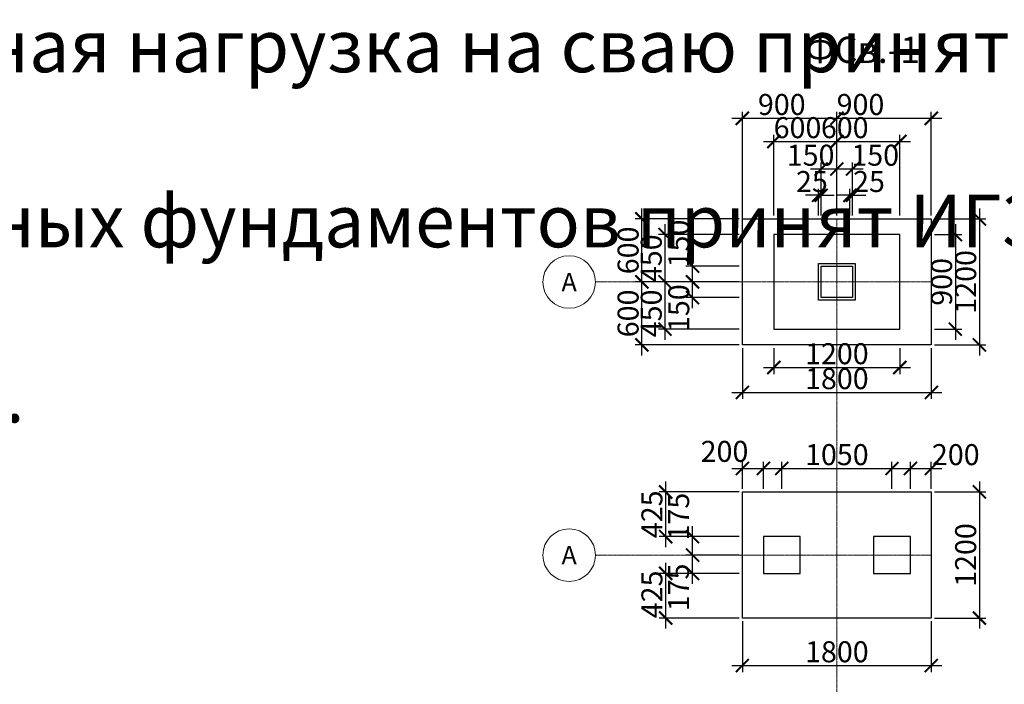
# Model space of a CAD drawing. Units: millimetres. Extents: x -92589 to 5283367, y -36565 to 255536.
# Drawn here: x 135167 to 144546, y 161145 to 167472 of the extents above; entities that cross this region are included whole.
import ezdxf
from ezdxf.enums import TextEntityAlignment as Align

# ---------------------------------------------------------------- set-up
doc = ezdxf.new("R2010")
doc.units = ezdxf.units.MM
doc.linetypes.add('GOST2.303 5', pattern=[24, 20, -1.5, 1, -1.5])
doc.layers.add('Розмери', color=150, linetype='Continuous', lineweight=9)
doc.layers.add('чтото', color=29, linetype='Continuous')
doc.styles.add('GOST 2.304', font='isocpeui.ttf')
doc.styles.add('GOST-2.304_Type-B_italic', font='GOST Common Italic.ttf')
doc.styles.get("Standard").update_dxf_attribs({"font": 'isocpeui.ttf', "height": 200})
doc.dimstyles.new('SPDS', dxfattribs={"dimscale": 10, "dimtxt": 2.5, "dimasz": 2.5, "dimexe": 1.25, "dimexo": 0.625, "dimtad": 1, "dimdec": 0, "dimrnd": 0.001, "dimtxsty": 'GOST 2.304', "dimblk": 'ARCHTICK', "dimblk1": 'ARCHTICK', "dimblk2": 'ARCHTICK', "dimcen": 2.5, "dimdle": 2, "dimadec": 0, "dimazin": 2, "dimtfac": 0.75, "dimtdec": 4, "dimtmove": 1, "dimatfit": 3, "dimfxl": 1, "dimtolj": 1, "dimarcsym": 1})

# ---------------------------------------------------------------- blocks, each defined once
blk = doc.blocks.new('_ArchTick')
at = {"color": 0, "linetype": 'ByBlock', "const_width": 0.15}
blk.add_lwpolyline([(-0.5, -0.5), (0.5, 0.5)], dxfattribs=at)
blk = doc.blocks.new('*D798')
at = {"layer": 'Defpoints', "color": 0, "transparency": 16777216}
for p in [(143551, 166312.9), (142951, 165576.1), (143551, 165576.1)]:
    blk.add_point(p, dxfattribs=at)
at = {"layer": 'Розмери', "color": 0, "lineweight": -2, "transparency": 16777216}
for p, q in [((142851, 166312.9), (143651, 166312.9)), ((142951, 165607.4), (142951, 166375.4)), ((143551, 165607.4), (143551, 166375.4))]:
    blk.add_line(p, q, dxfattribs=at)
at = {"layer": 'Розмери', "color": 0, "lineweight": -2, "transparency": 16777216, "xscale": 125, "yscale": 125, "zscale": 125, "rotation": 180}
blk.add_blockref('_ArchTick', (142951, 166312.9), dxfattribs=at)
at = {"layer": 'Розмери', "color": 0, "lineweight": -2, "transparency": 16777216, "xscale": 125, "yscale": 125, "zscale": 125}
blk.add_blockref('_ArchTick', (143551, 166312.9), dxfattribs=at)
at = {"layer": 'Розмери', "color": 0, "lineweight": 9, "transparency": 16777216, "insert": (143026, 166444.2), "char_height": 200, "attachment_point": 5}
blk.add_mtext('\\A1;600', dxfattribs=at)
blk = doc.blocks.new('*D799')
at = {"layer": 'Defpoints', "color": 0, "transparency": 16777216}
for p in [(143851, 166533.5), (142951, 165576.1), (143851, 165576.1)]:
    blk.add_point(p, dxfattribs=at)
at = {"layer": 'Розмери', "color": 0, "lineweight": -2, "transparency": 16777216}
for p, q in [((142951, 165607.4), (142951, 166596)), ((143851, 165607.4), (143851, 166596)), ((142851, 166533.5), (143951, 166533.5))]:
    blk.add_line(p, q, dxfattribs=at)
at = {"layer": 'Розмери', "color": 0, "lineweight": -2, "transparency": 16777216, "xscale": 125, "yscale": 125, "zscale": 125, "rotation": 180}
blk.add_blockref('_ArchTick', (142951, 166533.5), dxfattribs=at)
at = {"layer": 'Розмери', "color": 0, "lineweight": -2, "transparency": 16777216, "xscale": 125, "yscale": 125, "zscale": 125}
blk.add_blockref('_ArchTick', (143851, 166533.5), dxfattribs=at)
at = {"layer": 'Розмери', "color": 0, "lineweight": 9, "transparency": 16777216, "insert": (143176, 166664.8), "char_height": 200, "attachment_point": 5}
blk.add_mtext('\\A1;900', dxfattribs=at)
blk = doc.blocks.new('*D800')
at = {"layer": 'Defpoints', "color": 0, "transparency": 16777216}
for p in [(142951, 166312.9), (142351, 165576.1), (142951, 165576.1)]:
    blk.add_point(p, dxfattribs=at)
at = {"layer": 'Розмери', "color": 0, "lineweight": -2, "transparency": 16777216}
for p, q in [((142251, 166312.9), (143051, 166312.9)), ((142351, 165607.4), (142351, 166375.4)), ((142951, 165607.4), (142951, 166375.4))]:
    blk.add_line(p, q, dxfattribs=at)
at = {"layer": 'Розмери', "color": 0, "lineweight": -2, "transparency": 16777216, "xscale": 125, "yscale": 125, "zscale": 125, "rotation": 180}
blk.add_blockref('_ArchTick', (142351, 166312.9), dxfattribs=at)
at = {"layer": 'Розмери', "color": 0, "lineweight": -2, "transparency": 16777216, "xscale": 125, "yscale": 125, "zscale": 125}
blk.add_blockref('_ArchTick', (142951, 166312.9), dxfattribs=at)
at = {"layer": 'Розмери', "color": 0, "lineweight": 9, "transparency": 16777216, "insert": (142576, 166444.2), "char_height": 200, "attachment_point": 5}
blk.add_mtext('\\A1;600', dxfattribs=at)
blk = doc.blocks.new('*D801')
at = {"layer": 'Defpoints', "color": 0, "transparency": 16777216}
for p in [(142951, 166533.5), (142951, 165576.1), (142051, 165543)]:
    blk.add_point(p, dxfattribs=at)
at = {"layer": 'Розмери', "color": 0, "lineweight": -2, "transparency": 16777216}
for p, q in [((142051, 165574.2), (142051, 166596)), ((142951, 165607.4), (142951, 166596)), ((141951, 166533.5), (143051, 166533.5))]:
    blk.add_line(p, q, dxfattribs=at)
at = {"layer": 'Розмери', "color": 0, "lineweight": -2, "transparency": 16777216, "xscale": 125, "yscale": 125, "zscale": 125, "rotation": 180}
blk.add_blockref('_ArchTick', (142051, 166533.5), dxfattribs=at)
at = {"layer": 'Розмери', "color": 0, "lineweight": -2, "transparency": 16777216, "xscale": 125, "yscale": 125, "zscale": 125}
blk.add_blockref('_ArchTick', (142951, 166533.5), dxfattribs=at)
at = {"layer": 'Розмери', "color": 0, "lineweight": 9, "transparency": 16777216, "insert": (142426, 166664.8), "char_height": 200, "attachment_point": 5}
blk.add_mtext('\\A1;900', dxfattribs=at)
blk = doc.blocks.new('*D802')
at = {"layer": 'Defpoints', "color": 0, "transparency": 16777216}
for p in [(143851, 165426.1), (143851, 164526.1), (144079.8, 164526.1)]:
    blk.add_point(p, dxfattribs=at)
at = {"layer": 'Розмери', "color": 0, "lineweight": -2, "transparency": 16777216}
for p, q in [((144079.8, 165526.1), (144079.8, 164426.1)), ((143882.2, 165426.1), (144142.3, 165426.1)), ((143882.2, 164526.1), (144142.3, 164526.1))]:
    blk.add_line(p, q, dxfattribs=at)
at = {"layer": 'Розмери', "color": 0, "lineweight": -2, "transparency": 16777216, "xscale": 125, "yscale": 125, "zscale": 125}
for p, rotation in [((144079.8, 165426.1), 90), ((144079.8, 164526.1), 270)]:
    blk.add_blockref('_ArchTick', p, dxfattribs=dict(at, rotation=rotation))
at = {"layer": 'Розмери', "color": 0, "lineweight": 9, "transparency": 16777216, "insert": (143948.5, 164976.1), "char_height": 200, "attachment_point": 5, "rotation": 90}
blk.add_mtext('\\A1;900', dxfattribs=at)
blk = doc.blocks.new('*D803')
at = {"layer": 'Defpoints', "color": 0, "transparency": 16777216}
for p in [(143851, 165576.1), (143851, 164376.1), (144309.2, 164376.1)]:
    blk.add_point(p, dxfattribs=at)
at = {"layer": 'Розмери', "color": 0, "lineweight": -2, "transparency": 16777216}
for p, q in [((144309.2, 165676.1), (144309.2, 164276.1)), ((143882.2, 165576.1), (144371.7, 165576.1)), ((143882.2, 164376.1), (144371.7, 164376.1))]:
    blk.add_line(p, q, dxfattribs=at)
at = {"layer": 'Розмери', "color": 0, "lineweight": -2, "transparency": 16777216, "xscale": 125, "yscale": 125, "zscale": 125}
for p, rotation in [((144309.2, 165576.1), 90), ((144309.2, 164376.1), 270)]:
    blk.add_blockref('_ArchTick', p, dxfattribs=dict(at, rotation=rotation))
at = {"layer": 'Розмери', "color": 0, "lineweight": 9, "transparency": 16777216, "insert": (144178, 164976.1), "char_height": 200, "attachment_point": 5, "rotation": 90}
blk.add_mtext('\\A1;1200', dxfattribs=at)
blk = doc.blocks.new('*D804')
at = {"layer": 'Defpoints', "color": 0, "transparency": 16777216}
for p in [(142351, 164376.1), (143551, 164376.1), (143551, 164161.1)]:
    blk.add_point(p, dxfattribs=at)
at = {"layer": 'Розмери', "color": 0, "lineweight": -2, "transparency": 16777216}
for p, q in [((142351, 164344.9), (142351, 164098.6)), ((143551, 164344.9), (143551, 164098.6)), ((142251, 164161.1), (143651, 164161.1))]:
    blk.add_line(p, q, dxfattribs=at)
at = {"layer": 'Розмери', "color": 0, "lineweight": -2, "transparency": 16777216, "xscale": 125, "yscale": 125, "zscale": 125, "rotation": 180}
blk.add_blockref('_ArchTick', (142351, 164161.1), dxfattribs=at)
at = {"layer": 'Розмери', "color": 0, "lineweight": -2, "transparency": 16777216, "xscale": 125, "yscale": 125, "zscale": 125}
blk.add_blockref('_ArchTick', (143551, 164161.1), dxfattribs=at)
at = {"layer": 'Розмери', "color": 0, "lineweight": 9, "transparency": 16777216, "insert": (142951, 164292.4), "char_height": 200, "attachment_point": 5}
blk.add_mtext('\\A1;1200', dxfattribs=at)
blk = doc.blocks.new('*D805')
at = {"layer": 'Defpoints', "color": 0, "transparency": 16777216}
for p in [(142051, 164376.1), (143851, 164376.1), (143851, 163923.8)]:
    blk.add_point(p, dxfattribs=at)
at = {"layer": 'Розмери', "color": 0, "lineweight": -2, "transparency": 16777216}
for p, q in [((142051, 164344.9), (142051, 163861.3)), ((143851, 164344.9), (143851, 163861.3)), ((141951, 163923.8), (143951, 163923.8))]:
    blk.add_line(p, q, dxfattribs=at)
at = {"layer": 'Розмери', "color": 0, "lineweight": -2, "transparency": 16777216, "xscale": 125, "yscale": 125, "zscale": 125, "rotation": 180}
blk.add_blockref('_ArchTick', (142051, 163923.8), dxfattribs=at)
at = {"layer": 'Розмери', "color": 0, "lineweight": -2, "transparency": 16777216, "xscale": 125, "yscale": 125, "zscale": 125}
blk.add_blockref('_ArchTick', (143851, 163923.8), dxfattribs=at)
at = {"layer": 'Розмери', "color": 0, "lineweight": 9, "transparency": 16777216, "insert": (142951, 164055), "char_height": 200, "attachment_point": 5}
blk.add_mtext('\\A1;1800', dxfattribs=at)
blk = doc.blocks.new('*D806')
at = {"layer": 'Defpoints', "color": 0, "transparency": 16777216}
for p in [(141576.3, 165126.1), (142051, 165126.1), (142051, 164976.1)]:
    blk.add_point(p, dxfattribs=at)
at = {"layer": 'Розмери', "color": 0, "lineweight": -2, "transparency": 16777216}
for p, q in [((141576.3, 164876.1), (141576.3, 165226.1)), ((142019.7, 165126.1), (141513.8, 165126.1)), ((142019.7, 164976.1), (141513.8, 164976.1))]:
    blk.add_line(p, q, dxfattribs=at)
at = {"layer": 'Розмери', "color": 0, "lineweight": -2, "transparency": 16777216, "xscale": 125, "yscale": 125, "zscale": 125}
for p, rotation in [((141576.3, 165126.1), 90), ((141576.3, 164976.1), 270)]:
    blk.add_blockref('_ArchTick', p, dxfattribs=dict(at, rotation=rotation))
at = {"layer": 'Розмери', "color": 0, "lineweight": 9, "transparency": 16777216, "insert": (141445.1, 165341.6), "char_height": 200, "attachment_point": 5, "rotation": 90}
blk.add_mtext('\\A1;150', dxfattribs=at)
blk = doc.blocks.new('*D807')
at = {"layer": 'Defpoints', "color": 0, "transparency": 16777216}
for p in [(141576.3, 164976.1), (142051, 164976.1), (142051, 164826.1)]:
    blk.add_point(p, dxfattribs=at)
at = {"layer": 'Розмери', "color": 0, "lineweight": -2, "transparency": 16777216}
for p, q in [((141576.3, 164726.1), (141576.3, 165076.1)), ((142019.7, 164976.1), (141513.8, 164976.1)), ((142019.7, 164826.1), (141513.8, 164826.1))]:
    blk.add_line(p, q, dxfattribs=at)
at = {"layer": 'Розмери', "color": 0, "lineweight": -2, "transparency": 16777216, "xscale": 125, "yscale": 125, "zscale": 125}
for p, rotation in [((141576.3, 164976.1), 90), ((141576.3, 164826.1), 270)]:
    blk.add_blockref('_ArchTick', p, dxfattribs=dict(at, rotation=rotation))
at = {"layer": 'Розмери', "color": 0, "lineweight": 9, "transparency": 16777216, "insert": (141445.1, 164726.1), "char_height": 200, "attachment_point": 5, "rotation": 90}
blk.add_mtext('\\A1;150', dxfattribs=at)
blk = doc.blocks.new('*D808')
at = {"layer": 'Defpoints', "color": 0, "transparency": 16777216}
for p in [(141314.2, 165426.1), (142051, 165426.1), (142051, 164976.1)]:
    blk.add_point(p, dxfattribs=at)
at = {"layer": 'Розмери', "color": 0, "lineweight": -2, "transparency": 16777216}
for p, q in [((141314.2, 164876.1), (141314.2, 165526.1)), ((142019.7, 165426.1), (141251.7, 165426.1)), ((142019.7, 164976.1), (141251.7, 164976.1))]:
    blk.add_line(p, q, dxfattribs=at)
at = {"layer": 'Розмери', "color": 0, "lineweight": -2, "transparency": 16777216, "xscale": 125, "yscale": 125, "zscale": 125}
for p, rotation in [((141314.2, 165426.1), 90), ((141314.2, 164976.1), 270)]:
    blk.add_blockref('_ArchTick', p, dxfattribs=dict(at, rotation=rotation))
at = {"layer": 'Розмери', "color": 0, "lineweight": 9, "transparency": 16777216, "insert": (141183, 165201.1), "char_height": 200, "attachment_point": 5, "rotation": 90}
blk.add_mtext('\\A1;450', dxfattribs=at)
blk = doc.blocks.new('*D809')
at = {"layer": 'Defpoints', "color": 0, "transparency": 16777216}
for p in [(141093.6, 165576.1), (142051, 165576.1), (142051, 164976.1)]:
    blk.add_point(p, dxfattribs=at)
at = {"layer": 'Розмери', "color": 0, "lineweight": -2, "transparency": 16777216}
for p, q in [((141093.6, 164876.1), (141093.6, 165676.1)), ((142019.7, 165576.1), (141031.1, 165576.1)), ((142019.7, 164976.1), (141031.1, 164976.1))]:
    blk.add_line(p, q, dxfattribs=at)
at = {"layer": 'Розмери', "color": 0, "lineweight": -2, "transparency": 16777216, "xscale": 125, "yscale": 125, "zscale": 125}
for p, rotation in [((141093.6, 165576.1), 90), ((141093.6, 164976.1), 270)]:
    blk.add_blockref('_ArchTick', p, dxfattribs=dict(at, rotation=rotation))
at = {"layer": 'Розмери', "color": 0, "lineweight": 9, "transparency": 16777216, "insert": (140962.3, 165276.1), "char_height": 200, "attachment_point": 5, "rotation": 90}
blk.add_mtext('\\A1;600', dxfattribs=at)
blk = doc.blocks.new('*D810')
at = {"layer": 'Defpoints', "color": 0, "transparency": 16777216}
for p in [(141314.2, 164976.1), (142051, 164976.1), (142051, 164526.1)]:
    blk.add_point(p, dxfattribs=at)
at = {"layer": 'Розмери', "color": 0, "lineweight": -2, "transparency": 16777216}
for p, q in [((141314.2, 164426.1), (141314.2, 165076.1)), ((142019.7, 164976.1), (141251.7, 164976.1)), ((142019.7, 164526.1), (141251.7, 164526.1))]:
    blk.add_line(p, q, dxfattribs=at)
at = {"layer": 'Розмери', "color": 0, "lineweight": -2, "transparency": 16777216, "xscale": 125, "yscale": 125, "zscale": 125}
for p, rotation in [((141314.2, 164976.1), 90), ((141314.2, 164526.1), 270)]:
    blk.add_blockref('_ArchTick', p, dxfattribs=dict(at, rotation=rotation))
at = {"layer": 'Розмери', "color": 0, "lineweight": 9, "transparency": 16777216, "insert": (141183, 164676.1), "char_height": 200, "attachment_point": 5, "rotation": 90}
blk.add_mtext('\\A1;450', dxfattribs=at)
blk = doc.blocks.new('*D811')
at = {"layer": 'Defpoints', "color": 0, "transparency": 16777216}
for p in [(141093.6, 164976.1), (142051, 164976.1), (142051, 164376.1)]:
    blk.add_point(p, dxfattribs=at)
at = {"layer": 'Розмери', "color": 0, "lineweight": -2, "transparency": 16777216}
for p, q in [((141093.6, 164276.1), (141093.6, 165076.1)), ((142019.7, 164976.1), (141031.1, 164976.1)), ((142019.7, 164376.1), (141031.1, 164376.1))]:
    blk.add_line(p, q, dxfattribs=at)
at = {"layer": 'Розмери', "color": 0, "lineweight": -2, "transparency": 16777216, "xscale": 125, "yscale": 125, "zscale": 125}
for p, rotation in [((141093.6, 164976.1), 90), ((141093.6, 164376.1), 270)]:
    blk.add_blockref('_ArchTick', p, dxfattribs=dict(at, rotation=rotation))
at = {"layer": 'Розмери', "color": 0, "lineweight": 9, "transparency": 16777216, "insert": (140962.3, 164676.1), "char_height": 200, "attachment_point": 5, "rotation": 90}
blk.add_mtext('\\A1;600', dxfattribs=at)
blk = doc.blocks.new('*D812')
at = {"layer": 'Defpoints', "color": 0, "transparency": 16777216}
for p in [(142251, 163200.3), (142051, 162976.1), (142251, 162976.1)]:
    blk.add_point(p, dxfattribs=at)
at = {"layer": 'Розмери', "color": 0, "lineweight": -2, "transparency": 16777216}
for p, q in [((142051, 163007.4), (142051, 163262.8)), ((142251, 163007.4), (142251, 163262.8)), ((141951, 163200.3), (142351, 163200.3))]:
    blk.add_line(p, q, dxfattribs=at)
at = {"layer": 'Розмери', "color": 0, "lineweight": -2, "transparency": 16777216, "xscale": 125, "yscale": 125, "zscale": 125, "rotation": 180}
blk.add_blockref('_ArchTick', (142051, 163200.3), dxfattribs=at)
at = {"layer": 'Розмери', "color": 0, "lineweight": -2, "transparency": 16777216, "xscale": 125, "yscale": 125, "zscale": 125}
blk.add_blockref('_ArchTick', (142251, 163200.3), dxfattribs=at)
at = {"layer": 'Розмери', "color": 0, "lineweight": 9, "transparency": 16777216, "insert": (141880.7, 163362.8), "char_height": 200, "attachment_point": 5}
blk.add_mtext('\\A1;200', dxfattribs=at)
blk = doc.blocks.new('*D813')
at = {"layer": 'Defpoints', "color": 0, "transparency": 16777216}
for p in [(143851, 163200.3), (143651, 162976.1), (143851, 162976.1)]:
    blk.add_point(p, dxfattribs=at)
at = {"layer": 'Розмери', "color": 0, "lineweight": -2, "transparency": 16777216}
for p, q in [((143651, 163007.4), (143651, 163262.8)), ((143851, 163007.4), (143851, 163262.8)), ((143551, 163200.3), (143951, 163200.3))]:
    blk.add_line(p, q, dxfattribs=at)
at = {"layer": 'Розмери', "color": 0, "lineweight": -2, "transparency": 16777216, "xscale": 125, "yscale": 125, "zscale": 125, "rotation": 180}
blk.add_blockref('_ArchTick', (143651, 163200.3), dxfattribs=at)
at = {"layer": 'Розмери', "color": 0, "lineweight": -2, "transparency": 16777216, "xscale": 125, "yscale": 125, "zscale": 125}
blk.add_blockref('_ArchTick', (143851, 163200.3), dxfattribs=at)
at = {"layer": 'Розмери', "color": 0, "lineweight": 9, "transparency": 16777216, "insert": (144083.7, 163331.6), "char_height": 200, "attachment_point": 5}
blk.add_mtext('\\A1;200', dxfattribs=at)
blk = doc.blocks.new('*D814')
at = {"layer": 'Defpoints', "color": 0, "transparency": 16777216}
for p in [(143476, 163200.3), (142426, 162976.1), (143476, 162976.1)]:
    blk.add_point(p, dxfattribs=at)
at = {"layer": 'Розмери', "color": 0, "lineweight": -2, "transparency": 16777216}
for p, q in [((142426, 163007.4), (142426, 163262.8)), ((143476, 163007.4), (143476, 163262.8)), ((142326, 163200.3), (143576, 163200.3))]:
    blk.add_line(p, q, dxfattribs=at)
at = {"layer": 'Розмери', "color": 0, "lineweight": -2, "transparency": 16777216, "xscale": 125, "yscale": 125, "zscale": 125, "rotation": 180}
blk.add_blockref('_ArchTick', (142426, 163200.3), dxfattribs=at)
at = {"layer": 'Розмери', "color": 0, "lineweight": -2, "transparency": 16777216, "xscale": 125, "yscale": 125, "zscale": 125}
blk.add_blockref('_ArchTick', (143476, 163200.3), dxfattribs=at)
at = {"layer": 'Розмери', "color": 0, "lineweight": 9, "transparency": 16777216, "insert": (142951, 163331.6), "char_height": 200, "attachment_point": 5}
blk.add_mtext('\\A1;1050', dxfattribs=at)
blk = doc.blocks.new('*D815')
at = {"layer": 'Defpoints', "color": 0, "transparency": 16777216}
for p in [(143101, 166050.8), (142951, 165576.1), (143101, 165576.1)]:
    blk.add_point(p, dxfattribs=at)
at = {"layer": 'Розмери', "color": 0, "lineweight": -2, "transparency": 16777216}
for p, q in [((142951, 165607.4), (142951, 166113.3)), ((143101, 165607.4), (143101, 166113.3)), ((142851, 166050.8), (143201, 166050.8))]:
    blk.add_line(p, q, dxfattribs=at)
at = {"layer": 'Розмери', "color": 0, "lineweight": -2, "transparency": 16777216, "xscale": 125, "yscale": 125, "zscale": 125, "rotation": 180}
blk.add_blockref('_ArchTick', (142951, 166050.8), dxfattribs=at)
at = {"layer": 'Розмери', "color": 0, "lineweight": -2, "transparency": 16777216, "xscale": 125, "yscale": 125, "zscale": 125}
blk.add_blockref('_ArchTick', (143101, 166050.8), dxfattribs=at)
at = {"layer": 'Розмери', "color": 0, "lineweight": 9, "transparency": 16777216, "insert": (143316.4, 166182), "char_height": 200, "attachment_point": 5}
blk.add_mtext('\\A1;150', dxfattribs=at)
blk = doc.blocks.new('*D816')
at = {"layer": 'Defpoints', "color": 0, "transparency": 16777216}
for p in [(142951, 166050.8), (142801, 165576.1), (142951, 165576.1)]:
    blk.add_point(p, dxfattribs=at)
at = {"layer": 'Розмери', "color": 0, "lineweight": -2, "transparency": 16777216}
for p, q in [((142801, 165607.4), (142801, 166113.3)), ((142951, 165607.4), (142951, 166113.3)), ((142701, 166050.8), (143051, 166050.8))]:
    blk.add_line(p, q, dxfattribs=at)
at = {"layer": 'Розмери', "color": 0, "lineweight": -2, "transparency": 16777216, "xscale": 125, "yscale": 125, "zscale": 125, "rotation": 180}
blk.add_blockref('_ArchTick', (142801, 166050.8), dxfattribs=at)
at = {"layer": 'Розмери', "color": 0, "lineweight": -2, "transparency": 16777216, "xscale": 125, "yscale": 125, "zscale": 125}
blk.add_blockref('_ArchTick', (142951, 166050.8), dxfattribs=at)
at = {"layer": 'Розмери', "color": 0, "lineweight": 9, "transparency": 16777216, "insert": (142701, 166182), "char_height": 200, "attachment_point": 5}
blk.add_mtext('\\A1;150', dxfattribs=at)
blk = doc.blocks.new('*D817')
at = {"layer": 'Defpoints', "color": 0, "transparency": 16777216}
for p in [(142801, 165800.3), (142776, 165576.1), (142801, 165576.1)]:
    blk.add_point(p, dxfattribs=at)
at = {"layer": 'Розмери', "color": 0, "lineweight": -2, "transparency": 16777216}
for p, q in [((142776, 165607.4), (142776, 165862.8)), ((142801, 165607.4), (142801, 165862.8)), ((142776, 165800.3), (142651, 165800.3)), ((142776, 165800.3), (142801, 165800.3)), ((142801, 165800.3), (142926, 165800.3))]:
    blk.add_line(p, q, dxfattribs=at)
at = {"layer": 'Розмери', "color": 0, "lineweight": -2, "transparency": 16777216, "xscale": 125, "yscale": 125, "zscale": 125}
blk.add_blockref('_ArchTick', (142776, 165800.3), dxfattribs=at)
at = {"layer": 'Розмери', "color": 0, "lineweight": -2, "transparency": 16777216, "xscale": 125, "yscale": 125, "zscale": 125, "rotation": 180}
blk.add_blockref('_ArchTick', (142801, 165800.3), dxfattribs=at)
at = {"layer": 'Розмери', "color": 0, "lineweight": 9, "transparency": 16777216, "insert": (142713.5, 165931.6), "char_height": 200, "attachment_point": 5}
blk.add_mtext('\\A1;25', dxfattribs=at)
blk = doc.blocks.new('*D818')
at = {"layer": 'Defpoints', "color": 0, "transparency": 16777216}
for p in [(143101, 165800.3), (143076, 165576.1), (143101, 165576.1)]:
    blk.add_point(p, dxfattribs=at)
at = {"layer": 'Розмери', "color": 0, "lineweight": -2, "transparency": 16777216}
for p, q in [((143076, 165607.4), (143076, 165862.8)), ((143101, 165607.4), (143101, 165862.8)), ((143076, 165800.3), (142951, 165800.3)), ((143076, 165800.3), (143101, 165800.3)), ((143101, 165800.3), (143226, 165800.3))]:
    blk.add_line(p, q, dxfattribs=at)
at = {"layer": 'Розмери', "color": 0, "lineweight": -2, "transparency": 16777216, "xscale": 125, "yscale": 125, "zscale": 125}
blk.add_blockref('_ArchTick', (143076, 165800.3), dxfattribs=at)
at = {"layer": 'Розмери', "color": 0, "lineweight": -2, "transparency": 16777216, "xscale": 125, "yscale": 125, "zscale": 125, "rotation": 180}
blk.add_blockref('_ArchTick', (143101, 165800.3), dxfattribs=at)
at = {"layer": 'Розмери', "color": 0, "lineweight": 9, "transparency": 16777216, "insert": (143257.3, 165931.6), "char_height": 200, "attachment_point": 5}
blk.add_mtext('\\A1;25', dxfattribs=at)
blk = doc.blocks.new('*D819')
at = {"layer": 'Defpoints', "color": 0, "transparency": 16777216}
for p in [(141576.3, 162551.1), (142051, 162551.1), (142051, 162376.1)]:
    blk.add_point(p, dxfattribs=at)
at = {"layer": 'Розмери', "color": 0, "lineweight": -2, "transparency": 16777216}
for p, q in [((141576.3, 162276.1), (141576.3, 162651.1)), ((142019.7, 162551.1), (141513.8, 162551.1)), ((142019.7, 162376.1), (141513.8, 162376.1))]:
    blk.add_line(p, q, dxfattribs=at)
at = {"layer": 'Розмери', "color": 0, "lineweight": -2, "transparency": 16777216, "xscale": 125, "yscale": 125, "zscale": 125}
for p, rotation in [((141576.3, 162551.1), 90), ((141576.3, 162376.1), 270)]:
    blk.add_blockref('_ArchTick', p, dxfattribs=dict(at, rotation=rotation))
at = {"layer": 'Розмери', "color": 0, "lineweight": 9, "transparency": 16777216, "insert": (141443.8, 162741.6), "char_height": 200, "attachment_point": 5, "rotation": 90}
blk.add_mtext('\\A1;175', dxfattribs=at)
blk = doc.blocks.new('*D820')
at = {"layer": 'Defpoints', "color": 0, "transparency": 16777216}
for p in [(141576.3, 162376.1), (142051, 162376.1), (142051, 162201.1)]:
    blk.add_point(p, dxfattribs=at)
at = {"layer": 'Розмери', "color": 0, "lineweight": -2, "transparency": 16777216}
for p, q in [((141576.3, 162101.1), (141576.3, 162476.1)), ((142019.7, 162376.1), (141513.8, 162376.1)), ((142019.7, 162201.1), (141513.8, 162201.1))]:
    blk.add_line(p, q, dxfattribs=at)
at = {"layer": 'Розмери', "color": 0, "lineweight": -2, "transparency": 16777216, "xscale": 125, "yscale": 125, "zscale": 125}
for p, rotation in [((141576.3, 162376.1), 90), ((141576.3, 162201.1), 270)]:
    blk.add_blockref('_ArchTick', p, dxfattribs=dict(at, rotation=rotation))
at = {"layer": 'Розмери', "color": 0, "lineweight": 9, "transparency": 16777216, "insert": (141443.8, 162067.8), "char_height": 200, "attachment_point": 5, "rotation": 90}
blk.add_mtext('\\A1;175', dxfattribs=at)
blk = doc.blocks.new('*D821')
at = {"layer": 'Defpoints', "color": 0, "transparency": 16777216}
for p in [(141320.5, 162976.1), (142051, 162976.1), (142051, 162551.1)]:
    blk.add_point(p, dxfattribs=at)
at = {"layer": 'Розмери', "color": 0, "lineweight": -2, "transparency": 16777216}
for p, q in [((141320.5, 162451.1), (141320.5, 163076.1)), ((142019.7, 162976.1), (141258, 162976.1)), ((142019.7, 162551.1), (141258, 162551.1))]:
    blk.add_line(p, q, dxfattribs=at)
at = {"layer": 'Розмери', "color": 0, "lineweight": -2, "transparency": 16777216, "xscale": 125, "yscale": 125, "zscale": 125}
for p, rotation in [((141320.5, 162976.1), 90), ((141320.5, 162551.1), 270)]:
    blk.add_blockref('_ArchTick', p, dxfattribs=dict(at, rotation=rotation))
at = {"layer": 'Розмери', "color": 0, "lineweight": 9, "transparency": 16777216, "insert": (141189.3, 162763.6), "char_height": 200, "attachment_point": 5, "rotation": 90}
blk.add_mtext('\\A1;425', dxfattribs=at)
blk = doc.blocks.new('*D822')
at = {"layer": 'Defpoints', "color": 0, "transparency": 16777216}
for p in [(141320.5, 162201.1), (142051, 162201.1), (142051, 161776.1)]:
    blk.add_point(p, dxfattribs=at)
at = {"layer": 'Розмери', "color": 0, "lineweight": -2, "transparency": 16777216}
for p, q in [((141320.5, 161676.1), (141320.5, 162301.1)), ((142019.7, 162201.1), (141258, 162201.1)), ((142019.7, 161776.1), (141258, 161776.1))]:
    blk.add_line(p, q, dxfattribs=at)
at = {"layer": 'Розмери', "color": 0, "lineweight": -2, "transparency": 16777216, "xscale": 125, "yscale": 125, "zscale": 125}
for p, rotation in [((141320.5, 162201.1), 90), ((141320.5, 161776.1), 270)]:
    blk.add_blockref('_ArchTick', p, dxfattribs=dict(at, rotation=rotation))
at = {"layer": 'Розмери', "color": 0, "lineweight": 9, "transparency": 16777216, "insert": (141189.3, 162001.1), "char_height": 200, "attachment_point": 5, "rotation": 90}
blk.add_mtext('\\A1;425', dxfattribs=at)
blk = doc.blocks.new('*D823')
at = {"layer": 'Defpoints', "color": 0, "transparency": 16777216}
for p in [(142051, 161776.1), (143851, 161776.1), (143851, 161323.8)]:
    blk.add_point(p, dxfattribs=at)
at = {"layer": 'Розмери', "color": 0, "lineweight": -2, "transparency": 16777216}
for p, q in [((142051, 161744.9), (142051, 161261.3)), ((143851, 161744.9), (143851, 161261.3)), ((141951, 161323.8), (143951, 161323.8))]:
    blk.add_line(p, q, dxfattribs=at)
at = {"layer": 'Розмери', "color": 0, "lineweight": -2, "transparency": 16777216, "xscale": 125, "yscale": 125, "zscale": 125, "rotation": 180}
blk.add_blockref('_ArchTick', (142051, 161323.8), dxfattribs=at)
at = {"layer": 'Розмери', "color": 0, "lineweight": -2, "transparency": 16777216, "xscale": 125, "yscale": 125, "zscale": 125}
blk.add_blockref('_ArchTick', (143851, 161323.8), dxfattribs=at)
at = {"layer": 'Розмери', "color": 0, "lineweight": 9, "transparency": 16777216, "insert": (142951, 161455), "char_height": 200, "attachment_point": 5}
blk.add_mtext('\\A1;1800', dxfattribs=at)
blk = doc.blocks.new('*D824')
at = {"layer": 'Defpoints', "color": 0, "transparency": 16777216}
for p in [(143851, 162976.1), (143851, 161776.1), (144309.2, 161776.1)]:
    blk.add_point(p, dxfattribs=at)
at = {"layer": 'Розмери', "color": 0, "lineweight": -2, "transparency": 16777216}
for p, q in [((144309.2, 163076.1), (144309.2, 161676.1)), ((143882.2, 162976.1), (144371.7, 162976.1)), ((143882.2, 161776.1), (144371.7, 161776.1))]:
    blk.add_line(p, q, dxfattribs=at)
at = {"layer": 'Розмери', "color": 0, "lineweight": -2, "transparency": 16777216, "xscale": 125, "yscale": 125, "zscale": 125}
for p, rotation in [((144309.2, 162976.1), 90), ((144309.2, 161776.1), 270)]:
    blk.add_blockref('_ArchTick', p, dxfattribs=dict(at, rotation=rotation))
at = {"layer": 'Розмери', "color": 0, "lineweight": 9, "transparency": 16777216, "insert": (144178, 162376.1), "char_height": 200, "attachment_point": 5, "rotation": 90}
blk.add_mtext('\\A1;1200', dxfattribs=at)

msp = doc.modelspace()

# ---------------------------------------------------------------- linework, layer by layer
at = {"linetype": 'Continuous', "lineweight": 30}
for p, q in [((142050.97, 164376.14), (142050.97, 165576.14)), ((142050.97, 165576.14), (143850.97, 165576.14)), ((143850.97, 165576.14), (143850.97, 164376.14)), ((143850.97, 164376.14), (142050.97, 164376.14)), ((142050.97, 162976.14), (143850.97, 162976.14)), ((142050.97, 161776.14), (142050.97, 162976.14)), ((143850.97, 162976.14), (143850.97, 161776.14)), ((143850.97, 161776.14), (142050.97, 161776.14))]:
    msp.add_line(p, q, dxfattribs=at)
at = {"color": 7, "linetype": 'GOST2.303 5', "lineweight": 0}
for p, q in [((142950.97, 157054.21), (142950.97, 165576.14)), ((140650.97, 164976.14), (143850.97, 164976.14)), ((140650.97, 162376.14), (143850.97, 162376.14))]:
    msp.add_line(p, q, dxfattribs=at)
at = {"linetype": 'Continuous', "lineweight": 30}
msp.add_lwpolyline([(143550.97, 165426.14), (142350.97, 165426.14), (142350.97, 164526.14), (143550.97, 164526.14)], close=True, dxfattribs=at)
at = {"linetype": 'Continuous', "lineweight": 25}
for points in [[(142600.97, 162551.14), (142250.97, 162551.14), (142250.97, 162201.14), (142600.97, 162201.14)], [(143650.97, 162551.14), (143300.97, 162551.14), (143300.97, 162201.14), (143650.97, 162201.14)]]:
    msp.add_lwpolyline(points, close=True, dxfattribs=at)
at = {"layer": 'Розмери', "color": 7, "linetype": 'Continuous', "lineweight": 9, "ltscale": 50}
for centre in [(140400.97, 164974.76), (140400.97, 162374.76)]:
    msp.add_circle(centre, 250, dxfattribs=at)
at = {"layer": 'чтото', "color": 250}
for p, q in [((142775.97, 165151.14), (143125.97, 165151.14)), ((142775.97, 164801.14), (142775.97, 165151.14)), ((142800.97, 165126.14), (143100.97, 165126.14)), ((142800.97, 164826.14), (142800.97, 165126.14)), ((143100.97, 165126.14), (143100.97, 164826.14)), ((143125.97, 165151.14), (143125.97, 164801.14)), ((143125.97, 164801.14), (142775.97, 164801.14)), ((143100.97, 164826.14), (142800.97, 164826.14))]:
    msp.add_line(p, q, dxfattribs=at)

# ---------------------------------------------------------------- texts
at = {"linetype": 'Continuous', "lineweight": 9, "insert": (125524.44, 176640.54), "char_height": 500, "width": 23482.1223, "attachment_point": 1, "style": 'GOST-2.304_Type-B_italic'}
msp.add_mtext('\\pi10307.34902;{\\C0;Примечания\\P\\pi0;    За относительную отметку 0.000 условно принята отметка пола 1 этажа.\\P\\pi887.5;1.^IНа данном листе разработаны 2 варианта фундаментов:  \\Pа) на естественном основании; б) свайные.\\P2.^IДавление под подошвой фундаментов на естественном основании принято - 457,99 кН/м²\\P3.^I Расчетная вертикальная нагрузка на сваю принята 952,06 кН.\\P\\C7;4.^IЗа несущий слой свайных фундаментов принят ИГЭ-3 - песок крупнозернистый  модулем \\P\\pi0;     деформации Ео=24,5  МПа.  }', dxfattribs=at)
at = {"color": 7, "linetype": 'Continuous', "lineweight": 0, "insert": (142651.27, 167310.67), "char_height": 250, "attachment_point": 1}
msp.add_mtext_dynamic_manual_height_columns('ФСв.-1', width=5406.5927, gutter_width=12.5, heights=[0], dxfattribs=at)
at = {"layer": 'Розмери', "color": 7, "lineweight": 9, "style": 'GOST 2.304'}
for p in [(140400.97, 164974.76), (140400.97, 162374.76)]:
    msp.add_text('А', height=175, dxfattribs=at).set_placement(p, align=Align.MIDDLE_CENTER)

# ---------------------------------------------------------------- dimensions: what is measured, and where the dimension line sits
at = {"layer": 'Розмери', "color": 7, "lineweight": 9}
for base, p1, p2, picture, middle in [((142950.97, 166533.52), (142050.97, 165542.96), (142950.97, 165576.14), '*D801', (142425.97, 166533.52)), ((143850.97, 166533.52), (142950.97, 165576.14), (143850.97, 165576.14), '*D799', (143175.97, 166533.52)), ((142950.97, 166312.91), (142350.97, 165576.14), (142950.97, 165576.14), '*D800', (142575.97, 166312.91)), ((143550.97, 166312.91), (142950.97, 165576.14), (143550.97, 165576.14), '*D798', (143025.97, 166312.91)), ((142950.97, 166050.8), (142800.97, 165576.14), (142950.97, 165576.14), '*D816', (142700.97, 166050.8)), ((143100.97, 166050.8), (142950.97, 165576.14), (143100.97, 165576.14), '*D815', (143316.39, 166050.8)), ((142800.97, 165800.34), (142775.97, 165576.14), (142800.97, 165576.14), '*D817', (142713.47, 165800.34)), ((143100.97, 165800.34), (143075.97, 165576.14), (143100.97, 165576.14), '*D818', (143257.25, 165800.34)), ((143550.97, 164161.12), (142350.97, 164376.14), (143550.97, 164376.14), '*D804', (142950.97, 164161.12)), ((143850.97, 163923.78), (142050.97, 164376.14), (143850.97, 164376.14), '*D805', (142950.97, 163923.78)), ((142250.97, 163200.34), (142050.97, 162976.14), (142250.97, 162976.14), '*D812', (141880.7, 163231.59)), ((143475.97, 163200.34), (142425.97, 162976.14), (143475.97, 162976.14), '*D814', (142950.97, 163200.34)), ((143850.97, 163200.34), (143650.97, 162976.14), (143850.97, 162976.14), '*D813', (144083.73, 163200.34)), ((143850.97, 161323.78), (142050.97, 161776.14), (143850.97, 161776.14), '*D823', (142950.97, 161323.78))]:
    dim = msp.add_linear_dim(base=base, p1=p1, p2=p2, dimstyle='SPDS', override={"dimscale": 50, "dimtxsty": 'Standard', "dimsah": 1}, dxfattribs=at)
    dim.commit()
    dim.dimension.update_dxf_attribs({"geometry": picture, "text_midpoint": middle, "dimtype": 160})
for base, p1, p2, angle, picture, middle in [((141093.59, 165576.14), (142050.97, 164976.14), (142050.97, 165576.14), 90, '*D809', (141093.59, 165276.14)), ((144309.21, 164376.14), (143850.97, 165576.14), (143850.97, 164376.14), 270, '*D803', (144309.21, 164976.14)), ((141576.31, 165126.14), (142050.97, 164976.14), (142050.97, 165126.14), 90, '*D806', (141576.31, 165341.57)), ((141314.2, 165426.14), (142050.97, 164976.14), (142050.97, 165426.14), 90, '*D808', (141314.2, 165201.14)), ((144079.8, 164526.14), (143850.97, 165426.14), (143850.97, 164526.14), 270, '*D802', (144079.8, 164976.14)), ((141093.59, 164976.14), (142050.97, 164376.14), (142050.97, 164976.14), 90, '*D811', (141093.59, 164676.14)), ((141314.2, 164976.14), (142050.97, 164526.14), (142050.97, 164976.14), 90, '*D810', (141314.2, 164676.14)), ((141576.31, 164976.14), (142050.97, 164826.14), (142050.97, 164976.14), 90, '*D807', (141576.31, 164726.14)), ((141320.53, 162976.14), (142050.97, 162551.14), (142050.97, 162976.14), 90, '*D821', (141320.53, 162763.64)), ((144309.21, 161776.14), (143850.97, 162976.14), (143850.97, 161776.14), 270, '*D824', (144309.21, 162376.14)), ((141576.31, 162551.14), (142050.97, 162376.14), (142050.97, 162551.14), 90, '*D819', (141576.31, 162741.57)), ((141576.31, 162376.14), (142050.97, 162201.14), (142050.97, 162376.14), 90, '*D820', (141576.31, 162067.78)), ((141320.53, 162201.14), (142050.97, 161776.14), (142050.97, 162201.14), 90, '*D822', (141320.53, 162001.14))]:
    dim = msp.add_linear_dim(base=base, p1=p1, p2=p2, angle=angle, dimstyle='SPDS', override={"dimscale": 50, "dimtxsty": 'Standard', "dimsah": 1}, dxfattribs=at)
    dim.commit()
    dim.dimension.update_dxf_attribs({"geometry": picture, "text_midpoint": middle, "dimtype": 160})

doc.saveas('drawing.dxf')
